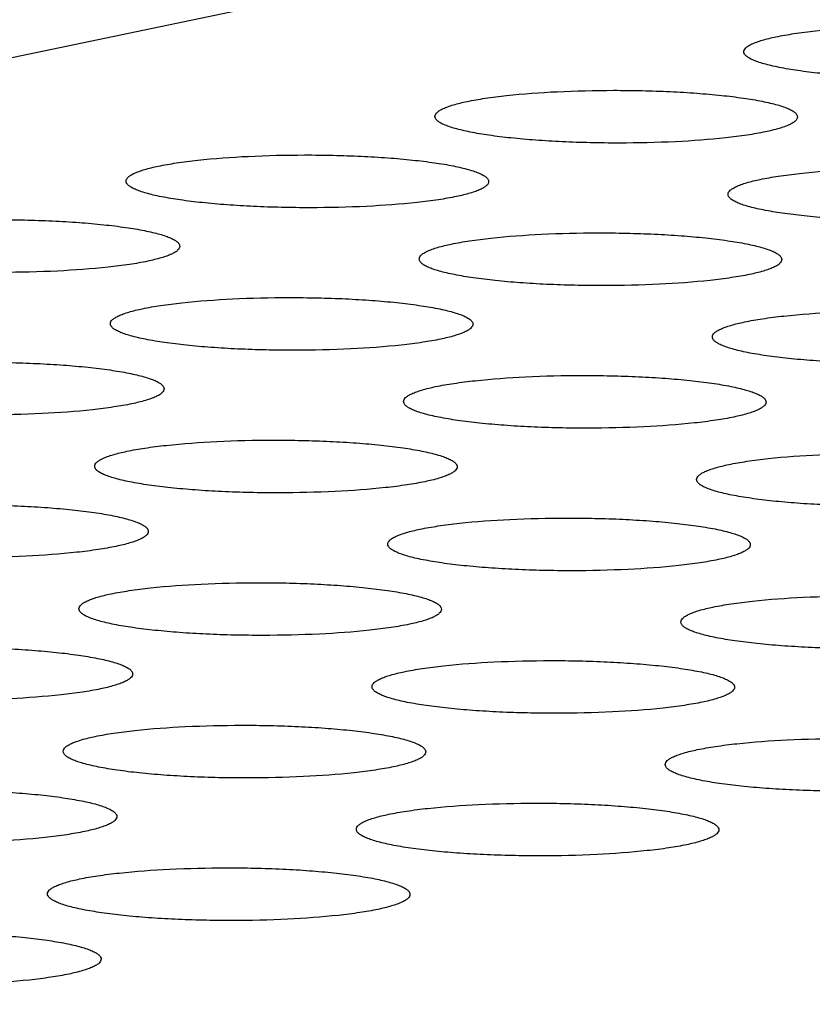
# Model space of a CAD drawing. Units: millimetres. Extents: x 0 to 420, y 0 to 297.
# Drawn here: x 325 to 327, y 97 to 100 of the extents above; entities that cross this region are included whole.
import ezdxf

# ---------------------------------------------------------------- set-up
doc = ezdxf.new("R2010")
doc.units = ezdxf.units.MM
doc.header["$LTSCALE"] = 23.1
doc.layers.add('7_ALL_FEATURES', color=7, linetype='CONTINUOUS')

msp = doc.modelspace()

# ---------------------------------------------------------------- linework, layer by layer
at = {"layer": '7_ALL_FEATURES', "color": 7, "linetype": 'CONTINUOUS'}
msp.add_line((284.3181, 91.4083), (337.2622, 102.4935), dxfattribs=at)
for points, knots in [([(327.218, 100.0063), (327.2346, 100.0098), (327.2708, 100.016), (327.3535, 100.0265), (327.4716, 100.0348), (327.5964, 100.0377), (327.7005, 100.0366), (327.7771, 100.034), (327.8501, 100.0297), (327.9175, 100.0238), (327.9777, 100.0165), (328.0226, 100.0091), (328.0538, 100.0024), (328.0733, 99.9974), (328.0901, 99.9922), (328.1041, 99.9869), (328.1151, 99.9814), (328.1231, 99.9758), (328.1282, 99.97), (328.1295, 99.9655), (328.1295, 99.9635)], [0, 0, 0, 0, 0.05457, 0.118728, 0.269316, 0.436966, 0.522149, 0.605475, 0.684881, 0.758341, 0.824149, 0.88083, 0.905326, 0.927099, 0.946055, 0.962125, 0.975287, 0.985637, 0.993573, 1, 1, 1, 1]), ([(327.1296, 99.9653), (327.1296, 99.9672), (327.1309, 99.9714), (327.1357, 99.9769), (327.1431, 99.9822), (327.1531, 99.9874), (327.1658, 99.9924), (327.1875, 99.9994), (327.2054, 100.0037), (327.218, 100.0063)], [0, 0, 0, 0, 0.056047, 0.12462, 0.212768, 0.323689, 0.458202, 0.61616, 1, 1, 1, 1]), ([(328.0411, 99.9225), (328.0246, 99.9191), (327.9883, 99.9128), (327.9056, 99.9024), (327.7875, 99.894), (327.6627, 99.8911), (327.5587, 99.8922), (327.482, 99.8949), (327.409, 99.8992), (327.3416, 99.9051), (327.2814, 99.9124), (327.2365, 99.9198), (327.2053, 99.9265), (327.1858, 99.9315), (327.169, 99.9367), (327.155, 99.942), (327.144, 99.9474), (327.136, 99.953), (327.1309, 99.9589), (327.1296, 99.9634), (327.1296, 99.9653)], [0, 0, 0, 0, 0.05457, 0.118728, 0.269316, 0.436966, 0.522149, 0.605475, 0.684881, 0.758341, 0.824149, 0.88083, 0.905326, 0.927099, 0.946055, 0.962125, 0.975287, 0.985637, 0.993573, 1, 1, 1, 1]), ([(326.3661, 99.828), (326.3826, 99.8314), (326.4188, 99.8376), (326.5015, 99.8481), (326.6196, 99.8565), (326.7445, 99.8593), (326.8485, 99.8583), (326.9252, 99.8556), (326.9981, 99.8513), (327.0656, 99.8454), (327.1258, 99.8381), (327.1707, 99.8307), (327.2018, 99.824), (327.2214, 99.819), (327.2382, 99.8138), (327.2521, 99.8085), (327.2631, 99.803), (327.2711, 99.7975), (327.2763, 99.7916), (327.2776, 99.7871), (327.2775, 99.7851)], [0, 0, 0, 0, 0.05457, 0.118728, 0.269316, 0.436966, 0.522149, 0.605475, 0.684881, 0.758341, 0.824149, 0.88083, 0.905326, 0.927099, 0.946055, 0.962125, 0.975287, 0.985637, 0.993573, 1, 1, 1, 1]), ([(326.2776, 99.787), (326.2777, 99.7888), (326.279, 99.793), (326.2838, 99.7986), (326.2911, 99.8039), (326.3012, 99.809), (326.3138, 99.8141), (326.3356, 99.8211), (326.3534, 99.8253), (326.3661, 99.828)], [0, 0, 0, 0, 0.056047, 0.12462, 0.212768, 0.323689, 0.458202, 0.61616, 1, 1, 1, 1]), ([(327.1891, 99.7442), (327.1726, 99.7407), (327.1364, 99.7345), (327.0537, 99.724), (326.9356, 99.7157), (326.8107, 99.7128), (326.7067, 99.7139), (326.63, 99.7165), (326.5571, 99.7208), (326.4896, 99.7267), (326.4294, 99.734), (326.3845, 99.7414), (326.3534, 99.7481), (326.3338, 99.7531), (326.317, 99.7583), (326.3031, 99.7636), (326.2921, 99.7691), (326.2841, 99.7747), (326.2789, 99.7805), (326.2776, 99.785), (326.2776, 99.787)], [0, 0, 0, 0, 0.05457, 0.118728, 0.269316, 0.436966, 0.522149, 0.605475, 0.684881, 0.758341, 0.824149, 0.88083, 0.905326, 0.927099, 0.946055, 0.962125, 0.975287, 0.985637, 0.993573, 1, 1, 1, 1]), ([(327.2775, 99.7851), (327.2775, 99.7833), (327.2762, 99.7791), (327.2714, 99.7736), (327.2641, 99.7683), (327.254, 99.7631), (327.2414, 99.758), (327.2196, 99.751), (327.2018, 99.7468), (327.1891, 99.7442)], [0, 0, 0, 0, 0.056047, 0.12462, 0.212768, 0.323689, 0.458202, 0.61616, 1, 1, 1, 1]), ([(325.5141, 99.6496), (325.5306, 99.653), (325.5669, 99.6593), (325.6496, 99.6697), (325.7677, 99.6781), (325.8925, 99.681), (325.9965, 99.6799), (326.0732, 99.6773), (326.1462, 99.673), (326.2136, 99.6671), (326.2738, 99.6597), (326.3187, 99.6523), (326.3498, 99.6456), (326.3694, 99.6406), (326.3862, 99.6354), (326.4002, 99.6301), (326.4112, 99.6247), (326.4192, 99.6191), (326.4243, 99.6132), (326.4256, 99.6088), (326.4256, 99.6068)], [0, 0, 0, 0, 0.05457, 0.118728, 0.269316, 0.436966, 0.522149, 0.605475, 0.684881, 0.758341, 0.824149, 0.88083, 0.905326, 0.927099, 0.946055, 0.962125, 0.975287, 0.985637, 0.993573, 1, 1, 1, 1]), ([(325.4257, 99.6086), (325.4257, 99.6105), (325.427, 99.6147), (325.4318, 99.6202), (325.4392, 99.6255), (325.4492, 99.6306), (325.4619, 99.6357), (325.4836, 99.6427), (325.5014, 99.6469), (325.5141, 99.6496)], [0, 0, 0, 0, 0.056047, 0.12462, 0.212768, 0.323689, 0.458202, 0.61616, 1, 1, 1, 1]), ([(327.1747, 99.6131), (327.1912, 99.6165), (327.2274, 99.6228), (327.3101, 99.6332), (327.4282, 99.6416), (327.5531, 99.6444), (327.6571, 99.6434), (327.7338, 99.6407), (327.8067, 99.6364), (327.8741, 99.6305), (327.9343, 99.6232), (327.9792, 99.6158), (328.0104, 99.6091), (328.03, 99.6041), (328.0468, 99.5989), (328.0607, 99.5936), (328.0717, 99.5882), (328.0797, 99.5826), (328.0849, 99.5767), (328.0862, 99.5722), (328.0861, 99.5703)], [0, 0, 0, 0, 0.05457, 0.118728, 0.269316, 0.436966, 0.522149, 0.605475, 0.684881, 0.758341, 0.824149, 0.88083, 0.905326, 0.927099, 0.946055, 0.962125, 0.975287, 0.985637, 0.993573, 1, 1, 1, 1]), ([(326.3372, 99.5658), (326.3206, 99.5623), (326.2844, 99.5561), (326.2017, 99.5457), (326.0836, 99.5373), (325.9588, 99.5344), (325.8547, 99.5355), (325.7781, 99.5381), (325.7051, 99.5424), (325.6377, 99.5483), (325.5775, 99.5556), (325.5326, 99.563), (325.5014, 99.5697), (325.4819, 99.5747), (325.4651, 99.5799), (325.4511, 99.5852), (325.4401, 99.5907), (325.4321, 99.5963), (325.4269, 99.6021), (325.4256, 99.6066), (325.4257, 99.6086)], [0, 0, 0, 0, 0.05457, 0.118728, 0.269316, 0.436966, 0.522149, 0.605475, 0.684881, 0.758341, 0.824149, 0.88083, 0.905326, 0.927099, 0.946055, 0.962125, 0.975287, 0.985637, 0.993573, 1, 1, 1, 1]), ([(326.4256, 99.6068), (326.4255, 99.6049), (326.4242, 99.6007), (326.4195, 99.5952), (326.4121, 99.5899), (326.4021, 99.5847), (326.3894, 99.5797), (326.3677, 99.5727), (326.3498, 99.5684), (326.3372, 99.5658)], [0, 0, 0, 0, 0.056047, 0.12462, 0.212768, 0.323689, 0.458202, 0.61616, 1, 1, 1, 1]), ([(327.0862, 99.5721), (327.0863, 99.574), (327.0876, 99.5782), (327.0923, 99.5837), (327.0997, 99.589), (327.1098, 99.5941), (327.1224, 99.5992), (327.1442, 99.6062), (327.162, 99.6104), (327.1747, 99.6131)], [0, 0, 0, 0, 0.056047, 0.12462, 0.212768, 0.323689, 0.458202, 0.61616, 1, 1, 1, 1]), ([(327.9977, 99.5293), (327.9812, 99.5258), (327.9449, 99.5196), (327.8622, 99.5091), (327.7441, 99.5008), (327.6193, 99.4979), (327.5153, 99.499), (327.4386, 99.5016), (327.3656, 99.5059), (327.2982, 99.5118), (327.238, 99.5191), (327.1931, 99.5265), (327.162, 99.5332), (327.1424, 99.5382), (327.1256, 99.5434), (327.1117, 99.5487), (327.1007, 99.5542), (327.0926, 99.5598), (327.0875, 99.5656), (327.0862, 99.5701), (327.0862, 99.5721)], [0, 0, 0, 0, 0.05457, 0.118728, 0.269316, 0.436966, 0.522149, 0.605475, 0.684881, 0.758341, 0.824149, 0.88083, 0.905326, 0.927099, 0.946055, 0.962125, 0.975287, 0.985637, 0.993573, 1, 1, 1, 1]), ([(324.6621, 99.4712), (324.6787, 99.4747), (324.7149, 99.4809), (324.7976, 99.4913), (324.9157, 99.4997), (325.0405, 99.5026), (325.1446, 99.5015), (325.2212, 99.4989), (325.2942, 99.4946), (325.3616, 99.4887), (325.4218, 99.4813), (325.4667, 99.4739), (325.4979, 99.4672), (325.5174, 99.4623), (325.5343, 99.4571), (325.5482, 99.4517), (325.5592, 99.4463), (325.5672, 99.4407), (325.5724, 99.4349), (325.5737, 99.4304), (325.5736, 99.4284)], [0, 0, 0, 0, 0.05457, 0.118728, 0.269316, 0.436966, 0.522149, 0.605475, 0.684881, 0.758341, 0.824149, 0.88083, 0.905326, 0.927099, 0.946055, 0.962125, 0.975287, 0.985637, 0.993573, 1, 1, 1, 1]), ([(326.3227, 99.4347), (326.3392, 99.4381), (326.3755, 99.4444), (326.4582, 99.4548), (326.5763, 99.4632), (326.7011, 99.4661), (326.8051, 99.465), (326.8818, 99.4624), (326.9548, 99.4581), (327.0222, 99.4522), (327.0824, 99.4448), (327.1273, 99.4374), (327.1584, 99.4307), (327.178, 99.4257), (327.1948, 99.4206), (327.2087, 99.4152), (327.2197, 99.4098), (327.2278, 99.4042), (327.2329, 99.3984), (327.2342, 99.3939), (327.2342, 99.3919)], [0, 0, 0, 0, 0.05457, 0.118728, 0.269316, 0.436966, 0.522149, 0.605475, 0.684881, 0.758341, 0.824149, 0.88083, 0.905326, 0.927099, 0.946055, 0.962125, 0.975287, 0.985637, 0.993573, 1, 1, 1, 1]), ([(325.4852, 99.3874), (325.4687, 99.3839), (325.4324, 99.3777), (325.3497, 99.3673), (325.2316, 99.3589), (325.1068, 99.356), (325.0028, 99.3571), (324.9261, 99.3597), (324.8531, 99.364), (324.7857, 99.3699), (324.7255, 99.3772), (324.6806, 99.3846), (324.6495, 99.3913), (324.6299, 99.3963), (324.6131, 99.4015), (324.5992, 99.4068), (324.5881, 99.4123), (324.5801, 99.4179), (324.575, 99.4237), (324.5737, 99.4282), (324.5737, 99.4302)], [0, 0, 0, 0, 0.05457, 0.118728, 0.269316, 0.436966, 0.522149, 0.605475, 0.684881, 0.758341, 0.824149, 0.88083, 0.905326, 0.927099, 0.946055, 0.962125, 0.975287, 0.985637, 0.993573, 1, 1, 1, 1]), ([(325.5736, 99.4284), (325.5736, 99.4265), (325.5723, 99.4223), (325.5675, 99.4168), (325.5601, 99.4115), (325.5501, 99.4063), (325.5374, 99.4013), (325.5157, 99.3943), (325.4979, 99.39), (325.4852, 99.3874)], [0, 0, 0, 0, 0.056047, 0.12462, 0.212768, 0.323689, 0.458202, 0.61616, 1, 1, 1, 1]), ([(326.2343, 99.3937), (326.2343, 99.3956), (326.2356, 99.3998), (326.2404, 99.4053), (326.2478, 99.4106), (326.2578, 99.4157), (326.2705, 99.4208), (326.2922, 99.4278), (326.31, 99.432), (326.3227, 99.4347)], [0, 0, 0, 0, 0.056047, 0.12462, 0.212768, 0.323689, 0.458202, 0.61616, 1, 1, 1, 1]), ([(327.1457, 99.3509), (327.1292, 99.3474), (327.093, 99.3412), (327.0103, 99.3308), (326.8922, 99.3224), (326.7673, 99.3195), (326.6633, 99.3206), (326.5866, 99.3232), (326.5137, 99.3275), (326.4463, 99.3334), (326.3861, 99.3407), (326.3412, 99.3481), (326.31, 99.3548), (326.2904, 99.3598), (326.2736, 99.365), (326.2597, 99.3703), (326.2487, 99.3758), (326.2407, 99.3814), (326.2355, 99.3872), (326.2342, 99.3917), (326.2343, 99.3937)], [0, 0, 0, 0, 0.05457, 0.118728, 0.269316, 0.436966, 0.522149, 0.605475, 0.684881, 0.758341, 0.824149, 0.88083, 0.905326, 0.927099, 0.946055, 0.962125, 0.975287, 0.985637, 0.993573, 1, 1, 1, 1]), ([(327.2342, 99.3919), (327.2341, 99.39), (327.2328, 99.3858), (327.2281, 99.3803), (327.2207, 99.375), (327.2106, 99.3698), (327.198, 99.3648), (327.1762, 99.3578), (327.1584, 99.3535), (327.1457, 99.3509)], [0, 0, 0, 0, 0.056047, 0.12462, 0.212768, 0.323689, 0.458202, 0.61616, 1, 1, 1, 1]), ([(325.4707, 99.2563), (325.4873, 99.2598), (325.5235, 99.266), (325.6062, 99.2764), (325.7243, 99.2848), (325.8491, 99.2877), (325.9532, 99.2866), (326.0298, 99.284), (326.1028, 99.2797), (326.1702, 99.2738), (326.2304, 99.2664), (326.2753, 99.259), (326.3065, 99.2524), (326.326, 99.2474), (326.3428, 99.2422), (326.3568, 99.2368), (326.3678, 99.2314), (326.3758, 99.2258), (326.3809, 99.22), (326.3822, 99.2155), (326.3822, 99.2135)], [0, 0, 0, 0, 0.05457, 0.118728, 0.269316, 0.436966, 0.522149, 0.605475, 0.684881, 0.758341, 0.824149, 0.88083, 0.905326, 0.927099, 0.946055, 0.962125, 0.975287, 0.985637, 0.993573, 1, 1, 1, 1]), ([(325.3823, 99.2153), (325.3823, 99.2172), (325.3836, 99.2214), (325.3884, 99.2269), (325.3958, 99.2322), (325.4058, 99.2374), (325.4185, 99.2424), (325.4402, 99.2494), (325.4581, 99.2536), (325.4707, 99.2563)], [0, 0, 0, 0, 0.056047, 0.12462, 0.212768, 0.323689, 0.458202, 0.61616, 1, 1, 1, 1]), ([(327.1313, 99.2198), (327.1478, 99.2232), (327.184, 99.2295), (327.2667, 99.2399), (327.3848, 99.2483), (327.5097, 99.2512), (327.6137, 99.2501), (327.6904, 99.2475), (327.7633, 99.2432), (327.8308, 99.2373), (327.891, 99.2299), (327.9359, 99.2225), (327.967, 99.2158), (327.9866, 99.2108), (328.0034, 99.2057), (328.0173, 99.2003), (328.0283, 99.1949), (328.0363, 99.1893), (328.0415, 99.1835), (328.0428, 99.179), (328.0428, 99.177)], [0, 0, 0, 0, 0.05457, 0.118728, 0.269316, 0.436966, 0.522149, 0.605475, 0.684881, 0.758341, 0.824149, 0.88083, 0.905326, 0.927099, 0.946055, 0.962125, 0.975287, 0.985637, 0.993573, 1, 1, 1, 1]), ([(327.0429, 99.1788), (327.0429, 99.1807), (327.0442, 99.1849), (327.049, 99.1904), (327.0563, 99.1957), (327.0664, 99.2008), (327.079, 99.2059), (327.1008, 99.2129), (327.1186, 99.2171), (327.1313, 99.2198)], [0, 0, 0, 0, 0.056047, 0.12462, 0.212768, 0.323689, 0.458202, 0.61616, 1, 1, 1, 1]), ([(326.2938, 99.1725), (326.2772, 99.169), (326.241, 99.1628), (326.1583, 99.1524), (326.0402, 99.144), (325.9154, 99.1411), (325.8114, 99.1422), (325.7347, 99.1448), (325.6617, 99.1491), (325.5943, 99.155), (325.5341, 99.1623), (325.4892, 99.1698), (325.458, 99.1764), (325.4385, 99.1814), (325.4217, 99.1866), (325.4077, 99.192), (325.3967, 99.1974), (325.3887, 99.203), (325.3836, 99.2088), (325.3823, 99.2133), (325.3823, 99.2153)], [0, 0, 0, 0, 0.05457, 0.118728, 0.269316, 0.436966, 0.522149, 0.605475, 0.684881, 0.758341, 0.824149, 0.88083, 0.905326, 0.927099, 0.946055, 0.962125, 0.975287, 0.985637, 0.993573, 1, 1, 1, 1]), ([(326.3822, 99.2135), (326.3822, 99.2116), (326.3809, 99.2074), (326.3761, 99.2019), (326.3687, 99.1966), (326.3587, 99.1914), (326.346, 99.1864), (326.3243, 99.1794), (326.3065, 99.1752), (326.2938, 99.1725)], [0, 0, 0, 0, 0.056047, 0.12462, 0.212768, 0.323689, 0.458202, 0.61616, 1, 1, 1, 1]), ([(327.9543, 99.136), (327.9378, 99.1325), (327.9016, 99.1263), (327.8189, 99.1159), (327.7008, 99.1075), (327.5759, 99.1046), (327.4719, 99.1057), (327.3952, 99.1083), (327.3223, 99.1126), (327.2548, 99.1185), (327.1946, 99.1258), (327.1497, 99.1332), (327.1186, 99.1399), (327.099, 99.1449), (327.0822, 99.1501), (327.0683, 99.1554), (327.0573, 99.1609), (327.0493, 99.1665), (327.0441, 99.1723), (327.0428, 99.1768), (327.0429, 99.1788)], [0, 0, 0, 0, 0.05457, 0.118728, 0.269316, 0.436966, 0.522149, 0.605475, 0.684881, 0.758341, 0.824149, 0.88083, 0.905326, 0.927099, 0.946055, 0.962125, 0.975287, 0.985637, 0.993573, 1, 1, 1, 1]), ([(324.6188, 99.0779), (324.6353, 99.0814), (324.6715, 99.0876), (324.7542, 99.098), (324.8723, 99.1064), (324.9972, 99.1093), (325.1012, 99.1082), (325.1779, 99.1056), (325.2508, 99.1013), (325.3183, 99.0954), (325.3785, 99.0881), (325.4234, 99.0807), (325.4545, 99.074), (325.4741, 99.069), (325.4909, 99.0638), (325.5048, 99.0585), (325.5158, 99.053), (325.5238, 99.0474), (325.529, 99.0416), (325.5303, 99.0371), (325.5302, 99.0351)], [0, 0, 0, 0, 0.05457, 0.118728, 0.269316, 0.436966, 0.522149, 0.605475, 0.684881, 0.758341, 0.824149, 0.88083, 0.905326, 0.927099, 0.946055, 0.962125, 0.975287, 0.985637, 0.993573, 1, 1, 1, 1]), ([(326.2793, 99.0414), (326.2958, 99.0449), (326.3321, 99.0511), (326.4148, 99.0615), (326.5329, 99.0699), (326.6577, 99.0728), (326.7617, 99.0717), (326.8384, 99.0691), (326.9114, 99.0648), (326.9788, 99.0589), (327.039, 99.0516), (327.0839, 99.0442), (327.1151, 99.0375), (327.1346, 99.0325), (327.1514, 99.0273), (327.1654, 99.0219), (327.1764, 99.0165), (327.1844, 99.0109), (327.1895, 99.0051), (327.1908, 99.0006), (327.1908, 98.9986)], [0, 0, 0, 0, 0.05457, 0.118728, 0.269316, 0.436966, 0.522149, 0.605475, 0.684881, 0.758341, 0.824149, 0.88083, 0.905326, 0.927099, 0.946055, 0.962125, 0.975287, 0.985637, 0.993573, 1, 1, 1, 1]), ([(325.4418, 98.9941), (325.4253, 98.9907), (325.3891, 98.9844), (325.3064, 98.974), (325.1882, 98.9656), (325.0634, 98.9627), (324.9594, 98.9638), (324.8827, 98.9664), (324.8097, 98.9707), (324.7423, 98.9766), (324.6821, 98.984), (324.6372, 98.9914), (324.6061, 98.9981), (324.5865, 99.0031), (324.5697, 99.0082), (324.5558, 99.0136), (324.5448, 99.019), (324.5368, 99.0246), (324.5316, 99.0304), (324.5303, 99.0349), (324.5303, 99.0369)], [0, 0, 0, 0, 0.05457, 0.118728, 0.269316, 0.436966, 0.522149, 0.605475, 0.684881, 0.758341, 0.824149, 0.88083, 0.905326, 0.927099, 0.946055, 0.962125, 0.975287, 0.985637, 0.993573, 1, 1, 1, 1]), ([(325.5302, 99.0351), (325.5302, 99.0332), (325.5289, 99.029), (325.5241, 99.0235), (325.5168, 99.0182), (325.5067, 99.0131), (325.4941, 99.008), (325.4723, 99.001), (325.4545, 98.9968), (325.4418, 98.9941)], [0, 0, 0, 0, 0.056047, 0.12462, 0.212768, 0.323689, 0.458202, 0.61616, 1, 1, 1, 1]), ([(326.1909, 99.0004), (326.1909, 99.0023), (326.1922, 99.0065), (326.197, 99.012), (326.2044, 99.0173), (326.2144, 99.0225), (326.2271, 99.0275), (326.2488, 99.0345), (326.2666, 99.0388), (326.2793, 99.0414)], [0, 0, 0, 0, 0.056047, 0.12462, 0.212768, 0.323689, 0.458202, 0.61616, 1, 1, 1, 1]), ([(327.1024, 98.9576), (327.0858, 98.9541), (327.0496, 98.9479), (326.9669, 98.9375), (326.8488, 98.9291), (326.724, 98.9262), (326.6199, 98.9273), (326.5433, 98.9299), (326.4703, 98.9342), (326.4029, 98.9401), (326.3427, 98.9475), (326.2978, 98.9549), (326.2666, 98.9616), (326.2471, 98.9665), (326.2303, 98.9717), (326.2163, 98.9771), (326.2053, 98.9825), (326.1973, 98.9881), (326.1921, 98.9939), (326.1909, 98.9984), (326.1909, 99.0004)], [0, 0, 0, 0, 0.05457, 0.118728, 0.269316, 0.436966, 0.522149, 0.605475, 0.684881, 0.758341, 0.824149, 0.88083, 0.905326, 0.927099, 0.946055, 0.962125, 0.975287, 0.985637, 0.993573, 1, 1, 1, 1]), ([(327.1908, 98.9986), (327.1908, 98.9967), (327.1895, 98.9925), (327.1847, 98.987), (327.1773, 98.9817), (327.1673, 98.9765), (327.1546, 98.9715), (327.1329, 98.9645), (327.115, 98.9603), (327.1024, 98.9576)], [0, 0, 0, 0, 0.056047, 0.12462, 0.212768, 0.323689, 0.458202, 0.61616, 1, 1, 1, 1]), ([(325.4274, 98.863), (325.4439, 98.8665), (325.4801, 98.8727), (325.5628, 98.8831), (325.6809, 98.8915), (325.8058, 98.8944), (325.9098, 98.8933), (325.9865, 98.8907), (326.0594, 98.8864), (326.1268, 98.8805), (326.187, 98.8732), (326.2319, 98.8658), (326.2631, 98.8591), (326.2827, 98.8541), (326.2995, 98.8489), (326.3134, 98.8436), (326.3244, 98.8381), (326.3324, 98.8325), (326.3376, 98.8267), (326.3389, 98.8222), (326.3388, 98.8202)], [0, 0, 0, 0, 0.05457, 0.118728, 0.269316, 0.436966, 0.522149, 0.605475, 0.684881, 0.758341, 0.824149, 0.88083, 0.905326, 0.927099, 0.946055, 0.962125, 0.975287, 0.985637, 0.993573, 1, 1, 1, 1]), ([(325.3389, 98.822), (325.339, 98.8239), (325.3403, 98.8281), (325.345, 98.8336), (325.3524, 98.8389), (325.3625, 98.8441), (325.3751, 98.8491), (325.3969, 98.8561), (325.4147, 98.8604), (325.4274, 98.863)], [0, 0, 0, 0, 0.056047, 0.12462, 0.212768, 0.323689, 0.458202, 0.61616, 1, 1, 1, 1]), ([(327.0879, 98.8265), (327.1044, 98.83), (327.1407, 98.8362), (327.2234, 98.8466), (327.3415, 98.855), (327.4663, 98.8579), (327.5703, 98.8568), (327.647, 98.8542), (327.72, 98.8499), (327.7874, 98.844), (327.8476, 98.8367), (327.8925, 98.8293), (327.9236, 98.8226), (327.9432, 98.8176), (327.96, 98.8124), (327.9739, 98.8071), (327.9849, 98.8016), (327.993, 98.796), (327.9981, 98.7902), (327.9994, 98.7857), (327.9994, 98.7837)], [0, 0, 0, 0, 0.05457, 0.118728, 0.269316, 0.436966, 0.522149, 0.605475, 0.684881, 0.758341, 0.824149, 0.88083, 0.905326, 0.927099, 0.946055, 0.962125, 0.975287, 0.985637, 0.993573, 1, 1, 1, 1]), ([(326.2504, 98.7792), (326.2339, 98.7758), (326.1976, 98.7695), (326.1149, 98.7591), (325.9968, 98.7507), (325.872, 98.7478), (325.768, 98.7489), (325.6913, 98.7515), (325.6183, 98.7558), (325.5509, 98.7617), (325.4907, 98.7691), (325.4458, 98.7765), (325.4147, 98.7832), (325.3951, 98.7882), (325.3783, 98.7933), (325.3644, 98.7987), (325.3534, 98.8041), (325.3453, 98.8097), (325.3402, 98.8156), (325.3389, 98.82), (325.3389, 98.822)], [0, 0, 0, 0, 0.05457, 0.118728, 0.269316, 0.436966, 0.522149, 0.605475, 0.684881, 0.758341, 0.824149, 0.88083, 0.905326, 0.927099, 0.946055, 0.962125, 0.975287, 0.985637, 0.993573, 1, 1, 1, 1]), ([(326.3388, 98.8202), (326.3388, 98.8183), (326.3375, 98.8141), (326.3327, 98.8086), (326.3253, 98.8033), (326.3153, 98.7982), (326.3026, 98.7931), (326.2809, 98.7861), (326.2631, 98.7819), (326.2504, 98.7792)], [0, 0, 0, 0, 0.056047, 0.12462, 0.212768, 0.323689, 0.458202, 0.61616, 1, 1, 1, 1]), ([(326.9995, 98.7855), (326.9995, 98.7874), (327.0008, 98.7916), (327.0056, 98.7971), (327.013, 98.8024), (327.023, 98.8076), (327.0357, 98.8126), (327.0574, 98.8196), (327.0752, 98.8239), (327.0879, 98.8265)], [0, 0, 0, 0, 0.056047, 0.12462, 0.212768, 0.323689, 0.458202, 0.61616, 1, 1, 1, 1]), ([(327.9109, 98.7427), (327.8944, 98.7393), (327.8582, 98.733), (327.7755, 98.7226), (327.6574, 98.7142), (327.5325, 98.7113), (327.4285, 98.7124), (327.3518, 98.715), (327.2789, 98.7193), (327.2115, 98.7252), (327.1513, 98.7326), (327.1064, 98.74), (327.0752, 98.7467), (327.0556, 98.7517), (327.0388, 98.7568), (327.0249, 98.7622), (327.0139, 98.7676), (327.0059, 98.7732), (327.0007, 98.779), (326.9994, 98.7835), (326.9995, 98.7855)], [0, 0, 0, 0, 0.05457, 0.118728, 0.269316, 0.436966, 0.522149, 0.605475, 0.684881, 0.758341, 0.824149, 0.88083, 0.905326, 0.927099, 0.946055, 0.962125, 0.975287, 0.985637, 0.993573, 1, 1, 1, 1]), ([(324.5754, 98.6846), (324.5919, 98.6881), (324.6281, 98.6943), (324.7108, 98.7048), (324.829, 98.7131), (324.9538, 98.716), (325.0578, 98.7149), (325.1345, 98.7123), (325.2075, 98.708), (325.2749, 98.7021), (325.3351, 98.6948), (325.38, 98.6874), (325.4111, 98.6807), (325.4307, 98.6757), (325.4475, 98.6705), (325.4614, 98.6652), (325.4724, 98.6597), (325.4805, 98.6541), (325.4856, 98.6483), (325.4869, 98.6438), (325.4869, 98.6418)], [0, 0, 0, 0, 0.05457, 0.118728, 0.269316, 0.436966, 0.522149, 0.605475, 0.684881, 0.758341, 0.824149, 0.88083, 0.905326, 0.927099, 0.946055, 0.962125, 0.975287, 0.985637, 0.993573, 1, 1, 1, 1]), ([(326.2359, 98.6481), (326.2525, 98.6516), (326.2887, 98.6578), (326.3714, 98.6683), (326.4895, 98.6766), (326.6143, 98.6795), (326.7184, 98.6784), (326.795, 98.6758), (326.868, 98.6715), (326.9354, 98.6656), (326.9956, 98.6583), (327.0405, 98.6509), (327.0717, 98.6442), (327.0912, 98.6392), (327.108, 98.634), (327.122, 98.6287), (327.133, 98.6232), (327.141, 98.6176), (327.1462, 98.6118), (327.1475, 98.6073), (327.1474, 98.6053)], [0, 0, 0, 0, 0.05457, 0.118728, 0.269316, 0.436966, 0.522149, 0.605475, 0.684881, 0.758341, 0.824149, 0.88083, 0.905326, 0.927099, 0.946055, 0.962125, 0.975287, 0.985637, 0.993573, 1, 1, 1, 1]), ([(325.3984, 98.6008), (325.3819, 98.5974), (325.3457, 98.5912), (325.263, 98.5807), (325.1449, 98.5723), (325.02, 98.5695), (324.916, 98.5705), (324.8393, 98.5732), (324.7664, 98.5775), (324.699, 98.5834), (324.6388, 98.5907), (324.5939, 98.5981), (324.5627, 98.6048), (324.5431, 98.6098), (324.5263, 98.615), (324.5124, 98.6203), (324.5014, 98.6258), (324.4934, 98.6313), (324.4882, 98.6372), (324.4869, 98.6417), (324.487, 98.6436)], [0, 0, 0, 0, 0.05457, 0.118728, 0.269316, 0.436966, 0.522149, 0.605475, 0.684881, 0.758341, 0.824149, 0.88083, 0.905326, 0.927099, 0.946055, 0.962125, 0.975287, 0.985637, 0.993573, 1, 1, 1, 1]), ([(325.4869, 98.6418), (325.4868, 98.6399), (325.4855, 98.6358), (325.4807, 98.6302), (325.4734, 98.6249), (325.4633, 98.6198), (325.4507, 98.6147), (325.4289, 98.6077), (325.4111, 98.6035), (325.3984, 98.6008)], [0, 0, 0, 0, 0.056047, 0.12462, 0.212768, 0.323689, 0.458202, 0.61616, 1, 1, 1, 1]), ([(326.1475, 98.6071), (326.1475, 98.609), (326.1488, 98.6132), (326.1536, 98.6187), (326.161, 98.624), (326.171, 98.6292), (326.1837, 98.6342), (326.2054, 98.6412), (326.2233, 98.6455), (326.2359, 98.6481)], [0, 0, 0, 0, 0.056047, 0.12462, 0.212768, 0.323689, 0.458202, 0.61616, 1, 1, 1, 1]), ([(327.059, 98.5643), (327.0425, 98.5609), (327.0062, 98.5546), (326.9235, 98.5442), (326.8054, 98.5358), (326.6806, 98.5329), (326.5766, 98.534), (326.4999, 98.5367), (326.4269, 98.541), (326.3595, 98.5469), (326.2993, 98.5542), (326.2544, 98.5616), (326.2232, 98.5683), (326.2037, 98.5733), (326.1869, 98.5785), (326.1729, 98.5838), (326.1619, 98.5892), (326.1539, 98.5948), (326.1488, 98.6007), (326.1475, 98.6051), (326.1475, 98.6071)], [0, 0, 0, 0, 0.05457, 0.118728, 0.269316, 0.436966, 0.522149, 0.605475, 0.684881, 0.758341, 0.824149, 0.88083, 0.905326, 0.927099, 0.946055, 0.962125, 0.975287, 0.985637, 0.993573, 1, 1, 1, 1]), ([(327.1474, 98.6053), (327.1474, 98.6034), (327.1461, 98.5992), (327.1413, 98.5937), (327.1339, 98.5884), (327.1239, 98.5833), (327.1112, 98.5782), (327.0895, 98.5712), (327.0717, 98.567), (327.059, 98.5643)], [0, 0, 0, 0, 0.056047, 0.12462, 0.212768, 0.323689, 0.458202, 0.61616, 1, 1, 1, 1]), ([(325.384, 98.4698), (325.4005, 98.4732), (325.4367, 98.4794), (325.5194, 98.4899), (325.6375, 98.4983), (325.7624, 98.5011), (325.8664, 98.5001), (325.9431, 98.4974), (326.016, 98.4931), (326.0835, 98.4872), (326.1437, 98.4799), (326.1886, 98.4725), (326.2197, 98.4658), (326.2393, 98.4608), (326.2561, 98.4556), (326.27, 98.4503), (326.281, 98.4448), (326.289, 98.4393), (326.2942, 98.4334), (326.2955, 98.4289), (326.2955, 98.4269)], [0, 0, 0, 0, 0.05457, 0.118728, 0.269316, 0.436966, 0.522149, 0.605475, 0.684881, 0.758341, 0.824149, 0.88083, 0.905326, 0.927099, 0.946055, 0.962125, 0.975287, 0.985637, 0.993573, 1, 1, 1, 1]), ([(325.2955, 98.4288), (325.2956, 98.4306), (325.2969, 98.4348), (325.3017, 98.4404), (325.309, 98.4457), (325.3191, 98.4508), (325.3317, 98.4559), (325.3535, 98.4629), (325.3713, 98.4671), (325.384, 98.4698)], [0, 0, 0, 0, 0.056047, 0.12462, 0.212768, 0.323689, 0.458202, 0.61616, 1, 1, 1, 1]), ([(327.0445, 98.4332), (327.0611, 98.4367), (327.0973, 98.4429), (327.18, 98.4534), (327.2981, 98.4617), (327.4229, 98.4646), (327.5269, 98.4635), (327.6036, 98.4609), (327.6766, 98.4566), (327.744, 98.4507), (327.8042, 98.4434), (327.8491, 98.436), (327.8803, 98.4293), (327.8998, 98.4243), (327.9166, 98.4191), (327.9306, 98.4138), (327.9416, 98.4083), (327.9496, 98.4027), (327.9547, 98.3969), (327.956, 98.3924), (327.956, 98.3904)], [0, 0, 0, 0, 0.05457, 0.118728, 0.269316, 0.436966, 0.522149, 0.605475, 0.684881, 0.758341, 0.824149, 0.88083, 0.905326, 0.927099, 0.946055, 0.962125, 0.975287, 0.985637, 0.993573, 1, 1, 1, 1]), ([(326.9561, 98.3922), (326.9561, 98.3941), (326.9574, 98.3983), (326.9622, 98.4038), (326.9696, 98.4091), (326.9796, 98.4143), (326.9923, 98.4194), (327.014, 98.4264), (327.0318, 98.4306), (327.0445, 98.4332)], [0, 0, 0, 0, 0.056047, 0.12462, 0.212768, 0.323689, 0.458202, 0.61616, 1, 1, 1, 1]), ([(326.207, 98.386), (326.1905, 98.3825), (326.1543, 98.3763), (326.0716, 98.3658), (325.9535, 98.3575), (325.8286, 98.3546), (325.7246, 98.3557), (325.6479, 98.3583), (325.575, 98.3626), (325.5075, 98.3685), (325.4473, 98.3758), (325.4024, 98.3832), (325.3713, 98.3899), (325.3517, 98.3949), (325.3349, 98.4001), (325.321, 98.4054), (325.31, 98.4109), (325.302, 98.4165), (325.2968, 98.4223), (325.2955, 98.4268), (325.2955, 98.4288)], [0, 0, 0, 0, 0.05457, 0.118728, 0.269316, 0.436966, 0.522149, 0.605475, 0.684881, 0.758341, 0.824149, 0.88083, 0.905326, 0.927099, 0.946055, 0.962125, 0.975287, 0.985637, 0.993573, 1, 1, 1, 1]), ([(326.2955, 98.4269), (326.2954, 98.4251), (326.2941, 98.4209), (326.2893, 98.4154), (326.282, 98.4101), (326.2719, 98.4049), (326.2593, 98.3998), (326.2375, 98.3928), (326.2197, 98.3886), (326.207, 98.386)], [0, 0, 0, 0, 0.056047, 0.12462, 0.212768, 0.323689, 0.458202, 0.61616, 1, 1, 1, 1]), ([(327.8676, 98.3494), (327.851, 98.346), (327.8148, 98.3397), (327.7321, 98.3293), (327.614, 98.3209), (327.4892, 98.3181), (327.3851, 98.3191), (327.3085, 98.3218), (327.2355, 98.3261), (327.1681, 98.332), (327.1079, 98.3393), (327.063, 98.3467), (327.0318, 98.3534), (327.0123, 98.3584), (326.9955, 98.3636), (326.9815, 98.3689), (326.9705, 98.3743), (326.9625, 98.3799), (326.9574, 98.3858), (326.9561, 98.3903), (326.9561, 98.3922)], [0, 0, 0, 0, 0.05457, 0.118728, 0.269316, 0.436966, 0.522149, 0.605475, 0.684881, 0.758341, 0.824149, 0.88083, 0.905326, 0.927099, 0.946055, 0.962125, 0.975287, 0.985637, 0.993573, 1, 1, 1, 1]), ([(324.532, 98.2914), (324.5485, 98.2948), (324.5848, 98.3011), (324.6675, 98.3115), (324.7856, 98.3199), (324.9104, 98.3228), (325.0144, 98.3217), (325.0911, 98.3191), (325.1641, 98.3148), (325.2315, 98.3089), (325.2917, 98.3015), (325.3366, 98.2941), (325.3678, 98.2874), (325.3873, 98.2824), (325.4041, 98.2772), (325.4181, 98.2719), (325.4291, 98.2665), (325.4371, 98.2609), (325.4422, 98.255), (325.4435, 98.2506), (325.4435, 98.2486)], [0, 0, 0, 0, 0.05457, 0.118728, 0.269316, 0.436966, 0.522149, 0.605475, 0.684881, 0.758341, 0.824149, 0.88083, 0.905326, 0.927099, 0.946055, 0.962125, 0.975287, 0.985637, 0.993573, 1, 1, 1, 1]), ([(326.1926, 98.2549), (326.2091, 98.2583), (326.2453, 98.2646), (326.328, 98.275), (326.4461, 98.2834), (326.571, 98.2862), (326.675, 98.2852), (326.7517, 98.2825), (326.8246, 98.2782), (326.892, 98.2723), (326.9522, 98.265), (326.9971, 98.2576), (327.0283, 98.2509), (327.0479, 98.2459), (327.0647, 98.2407), (327.0786, 98.2354), (327.0896, 98.23), (327.0976, 98.2244), (327.1028, 98.2185), (327.1041, 98.214), (327.104, 98.2121)], [0, 0, 0, 0, 0.05457, 0.118728, 0.269316, 0.436966, 0.522149, 0.605475, 0.684881, 0.758341, 0.824149, 0.88083, 0.905326, 0.927099, 0.946055, 0.962125, 0.975287, 0.985637, 0.993573, 1, 1, 1, 1]), ([(325.3551, 98.2076), (325.3385, 98.2041), (325.3023, 98.1979), (325.2196, 98.1875), (325.1015, 98.1791), (324.9767, 98.1762), (324.8726, 98.1773), (324.796, 98.1799), (324.723, 98.1842), (324.6556, 98.1901), (324.5954, 98.1974), (324.5505, 98.2048), (324.5193, 98.2115), (324.4998, 98.2165), (324.483, 98.2217), (324.469, 98.227), (324.458, 98.2325), (324.45, 98.2381), (324.4448, 98.2439), (324.4435, 98.2484), (324.4436, 98.2504)], [0, 0, 0, 0, 0.05457, 0.118728, 0.269316, 0.436966, 0.522149, 0.605475, 0.684881, 0.758341, 0.824149, 0.88083, 0.905326, 0.927099, 0.946055, 0.962125, 0.975287, 0.985637, 0.993573, 1, 1, 1, 1]), ([(325.4435, 98.2486), (325.4435, 98.2467), (325.4422, 98.2425), (325.4374, 98.237), (325.43, 98.2317), (325.42, 98.2265), (325.4073, 98.2215), (325.3856, 98.2145), (325.3677, 98.2102), (325.3551, 98.2076)], [0, 0, 0, 0, 0.056047, 0.12462, 0.212768, 0.323689, 0.458202, 0.61616, 1, 1, 1, 1]), ([(326.1041, 98.2139), (326.1042, 98.2158), (326.1055, 98.22), (326.1103, 98.2255), (326.1176, 98.2308), (326.1277, 98.2359), (326.1403, 98.241), (326.1621, 98.248), (326.1799, 98.2522), (326.1926, 98.2549)], [0, 0, 0, 0, 0.056047, 0.12462, 0.212768, 0.323689, 0.458202, 0.61616, 1, 1, 1, 1]), ([(327.0156, 98.1711), (326.9991, 98.1676), (326.9629, 98.1614), (326.8802, 98.1509), (326.762, 98.1426), (326.6372, 98.1397), (326.5332, 98.1408), (326.4565, 98.1434), (326.3835, 98.1477), (326.3161, 98.1536), (326.2559, 98.1609), (326.211, 98.1683), (326.1799, 98.175), (326.1603, 98.18), (326.1435, 98.1852), (326.1296, 98.1905), (326.1186, 98.196), (326.1105, 98.2016), (326.1054, 98.2074), (326.1041, 98.2119), (326.1041, 98.2139)], [0, 0, 0, 0, 0.05457, 0.118728, 0.269316, 0.436966, 0.522149, 0.605475, 0.684881, 0.758341, 0.824149, 0.88083, 0.905326, 0.927099, 0.946055, 0.962125, 0.975287, 0.985637, 0.993573, 1, 1, 1, 1]), ([(327.104, 98.2121), (327.104, 98.2102), (327.1027, 98.206), (327.0979, 98.2005), (327.0905, 98.1952), (327.0805, 98.19), (327.0678, 98.185), (327.0461, 98.1779), (327.0283, 98.1737), (327.0156, 98.1711)], [0, 0, 0, 0, 0.056047, 0.12462, 0.212768, 0.323689, 0.458202, 0.61616, 1, 1, 1, 1]), ([(325.3406, 98.0765), (325.3571, 98.0799), (325.3934, 98.0862), (325.4761, 98.0966), (325.5942, 98.105), (325.719, 98.1079), (325.823, 98.1068), (325.8997, 98.1042), (325.9727, 98.0999), (326.0401, 98.094), (326.1003, 98.0866), (326.1452, 98.0792), (326.1763, 98.0725), (326.1959, 98.0675), (326.2127, 98.0624), (326.2266, 98.057), (326.2376, 98.0516), (326.2457, 98.046), (326.2508, 98.0402), (326.2521, 98.0357), (326.2521, 98.0337)], [0, 0, 0, 0, 0.05457, 0.118728, 0.269316, 0.436966, 0.522149, 0.605475, 0.684881, 0.758341, 0.824149, 0.88083, 0.905326, 0.927099, 0.946055, 0.962125, 0.975287, 0.985637, 0.993573, 1, 1, 1, 1]), ([(325.2522, 98.0355), (325.2522, 98.0374), (325.2535, 98.0416), (325.2583, 98.0471), (325.2657, 98.0524), (325.2757, 98.0575), (325.2884, 98.0626), (325.3101, 98.0696), (325.3279, 98.0738), (325.3406, 98.0765)], [0, 0, 0, 0, 0.056047, 0.12462, 0.212768, 0.323689, 0.458202, 0.61616, 1, 1, 1, 1]), ([(327.0011, 98.04), (327.0177, 98.0434), (327.0539, 98.0497), (327.1366, 98.0601), (327.2547, 98.0685), (327.3796, 98.0714), (327.4836, 98.0703), (327.5602, 98.0676), (327.6332, 98.0634), (327.7006, 98.0575), (327.7608, 98.0501), (327.8057, 98.0427), (327.8369, 98.036), (327.8564, 98.031), (327.8733, 98.0258), (327.8872, 98.0205), (327.8982, 98.0151), (327.9062, 98.0095), (327.9114, 98.0036), (327.9127, 97.9992), (327.9126, 97.9972)], [0, 0, 0, 0, 0.05457, 0.118728, 0.269316, 0.436966, 0.522149, 0.605475, 0.684881, 0.758341, 0.824149, 0.88083, 0.905326, 0.927099, 0.946055, 0.962125, 0.975287, 0.985637, 0.993573, 1, 1, 1, 1]), ([(326.1636, 97.9927), (326.1471, 97.9892), (326.1109, 97.983), (326.0282, 97.9726), (325.9101, 97.9642), (325.7852, 97.9613), (325.6812, 97.9624), (325.6045, 97.965), (325.5316, 97.9693), (325.4642, 97.9752), (325.404, 97.9825), (325.3591, 97.9899), (325.3279, 97.9966), (325.3083, 98.0016), (325.2915, 98.0068), (325.2776, 98.0121), (325.2666, 98.0176), (325.2586, 98.0232), (325.2534, 98.029), (325.2521, 98.0335), (325.2522, 98.0355)], [0, 0, 0, 0, 0.05457, 0.118728, 0.269316, 0.436966, 0.522149, 0.605475, 0.684881, 0.758341, 0.824149, 0.88083, 0.905326, 0.927099, 0.946055, 0.962125, 0.975287, 0.985637, 0.993573, 1, 1, 1, 1]), ([(326.2521, 98.0337), (326.252, 98.0318), (326.2507, 98.0276), (326.246, 98.0221), (326.2386, 98.0168), (326.2285, 98.0116), (326.2159, 98.0066), (326.1941, 97.9996), (326.1763, 97.9953), (326.1636, 97.9927)], [0, 0, 0, 0, 0.056047, 0.12462, 0.212768, 0.323689, 0.458202, 0.61616, 1, 1, 1, 1]), ([(326.9127, 97.999), (326.9128, 98.0009), (326.9141, 98.0051), (326.9188, 98.0106), (326.9262, 98.0159), (326.9362, 98.021), (326.9489, 98.0261), (326.9706, 98.0331), (326.9885, 98.0373), (327.0011, 98.04)], [0, 0, 0, 0, 0.056047, 0.12462, 0.212768, 0.323689, 0.458202, 0.61616, 1, 1, 1, 1]), ([(327.8242, 97.9562), (327.8077, 97.9527), (327.7714, 97.9465), (327.6887, 97.9361), (327.5706, 97.9277), (327.4458, 97.9248), (327.3418, 97.9259), (327.2651, 97.9285), (327.1921, 97.9328), (327.1247, 97.9387), (327.0645, 97.946), (327.0196, 97.9534), (326.9885, 97.9601), (326.9689, 97.9651), (326.9521, 97.9703), (326.9382, 97.9756), (326.9271, 97.9811), (326.9191, 97.9867), (326.914, 97.9925), (326.9127, 97.997), (326.9127, 97.999)], [0, 0, 0, 0, 0.05457, 0.118728, 0.269316, 0.436966, 0.522149, 0.605475, 0.684881, 0.758341, 0.824149, 0.88083, 0.905326, 0.927099, 0.946055, 0.962125, 0.975287, 0.985637, 0.993573, 1, 1, 1, 1]), ([(324.4886, 97.8981), (324.5052, 97.9016), (324.5414, 97.9078), (324.6241, 97.9182), (324.7422, 97.9266), (324.867, 97.9295), (324.9711, 97.9284), (325.0477, 97.9258), (325.1207, 97.9215), (325.1881, 97.9156), (325.2483, 97.9082), (325.2932, 97.9008), (325.3244, 97.8942), (325.3439, 97.8892), (325.3607, 97.884), (325.3747, 97.8786), (325.3857, 97.8732), (325.3937, 97.8676), (325.3989, 97.8618), (325.4001, 97.8573), (325.4001, 97.8553)], [0, 0, 0, 0, 0.05457, 0.118728, 0.269316, 0.436966, 0.522149, 0.605475, 0.684881, 0.758341, 0.824149, 0.88083, 0.905326, 0.927099, 0.946055, 0.962125, 0.975287, 0.985637, 0.993573, 1, 1, 1, 1]), ([(326.1492, 97.8616), (326.1657, 97.865), (326.2019, 97.8713), (326.2846, 97.8817), (326.4028, 97.8901), (326.5276, 97.893), (326.6316, 97.8919), (326.7083, 97.8893), (326.7813, 97.885), (326.8487, 97.8791), (326.9089, 97.8717), (326.9538, 97.8643), (326.9849, 97.8576), (327.0045, 97.8526), (327.0213, 97.8475), (327.0352, 97.8421), (327.0462, 97.8367), (327.0542, 97.8311), (327.0594, 97.8253), (327.0607, 97.8208), (327.0607, 97.8188)], [0, 0, 0, 0, 0.05457, 0.118728, 0.269316, 0.436966, 0.522149, 0.605475, 0.684881, 0.758341, 0.824149, 0.88083, 0.905326, 0.927099, 0.946055, 0.962125, 0.975287, 0.985637, 0.993573, 1, 1, 1, 1]), ([(326.0608, 97.8206), (326.0608, 97.8225), (326.0621, 97.8267), (326.0669, 97.8322), (326.0742, 97.8375), (326.0843, 97.8426), (326.0969, 97.8477), (326.1187, 97.8547), (326.1365, 97.8589), (326.1492, 97.8616)], [0, 0, 0, 0, 0.056047, 0.12462, 0.212768, 0.323689, 0.458202, 0.61616, 1, 1, 1, 1]), ([(325.3117, 97.8143), (325.2952, 97.8108), (325.2589, 97.8046), (325.1762, 97.7942), (325.0581, 97.7858), (324.9333, 97.7829), (324.8293, 97.784), (324.7526, 97.7866), (324.6796, 97.7909), (324.6122, 97.7968), (324.552, 97.8041), (324.5071, 97.8116), (324.4759, 97.8182), (324.4564, 97.8232), (324.4396, 97.8284), (324.4256, 97.8338), (324.4146, 97.8392), (324.4066, 97.8448), (324.4015, 97.8506), (324.4002, 97.8551), (324.4002, 97.8571)], [0, 0, 0, 0, 0.05457, 0.118728, 0.269316, 0.436966, 0.522149, 0.605475, 0.684881, 0.758341, 0.824149, 0.88083, 0.905326, 0.927099, 0.946055, 0.962125, 0.975287, 0.985637, 0.993573, 1, 1, 1, 1]), ([(325.4001, 97.8553), (325.4001, 97.8534), (325.3988, 97.8492), (325.394, 97.8437), (325.3866, 97.8384), (325.3766, 97.8332), (325.3639, 97.8282), (325.3422, 97.8212), (325.3244, 97.817), (325.3117, 97.8143)], [0, 0, 0, 0, 0.056047, 0.12462, 0.212768, 0.323689, 0.458202, 0.61616, 1, 1, 1, 1]), ([(326.9722, 97.7778), (326.9557, 97.7743), (326.9195, 97.7681), (326.8368, 97.7577), (326.7187, 97.7493), (326.5938, 97.7464), (326.4898, 97.7475), (326.4131, 97.7501), (326.3402, 97.7544), (326.2727, 97.7603), (326.2125, 97.7676), (326.1676, 97.775), (326.1365, 97.7817), (326.1169, 97.7867), (326.1001, 97.7919), (326.0862, 97.7972), (326.0752, 97.8027), (326.0672, 97.8083), (326.062, 97.8141), (326.0607, 97.8186), (326.0608, 97.8206)], [0, 0, 0, 0, 0.05457, 0.118728, 0.269316, 0.436966, 0.522149, 0.605475, 0.684881, 0.758341, 0.824149, 0.88083, 0.905326, 0.927099, 0.946055, 0.962125, 0.975287, 0.985637, 0.993573, 1, 1, 1, 1]), ([(327.0607, 97.8188), (327.0606, 97.8169), (327.0593, 97.8127), (327.0545, 97.8072), (327.0472, 97.8019), (327.0371, 97.7967), (327.0245, 97.7917), (327.0027, 97.7847), (326.9849, 97.7804), (326.9722, 97.7778)], [0, 0, 0, 0, 0.056047, 0.12462, 0.212768, 0.323689, 0.458202, 0.61616, 1, 1, 1, 1]), ([(325.2972, 97.6832), (325.3138, 97.6867), (325.35, 97.6929), (325.4327, 97.7033), (325.5508, 97.7117), (325.6756, 97.7146), (325.7796, 97.7135), (325.8563, 97.7109), (325.9293, 97.7066), (325.9967, 97.7007), (326.0569, 97.6934), (326.1018, 97.686), (326.133, 97.6793), (326.1525, 97.6743), (326.1693, 97.6691), (326.1833, 97.6637), (326.1943, 97.6583), (326.2023, 97.6527), (326.2074, 97.6469), (326.2087, 97.6424), (326.2087, 97.6404)], [0, 0, 0, 0, 0.05457, 0.118728, 0.269316, 0.436966, 0.522149, 0.605475, 0.684881, 0.758341, 0.824149, 0.88083, 0.905326, 0.927099, 0.946055, 0.962125, 0.975287, 0.985637, 0.993573, 1, 1, 1, 1]), ([(325.2088, 97.6422), (325.2088, 97.6441), (325.2101, 97.6483), (325.2149, 97.6538), (325.2223, 97.6591), (325.2323, 97.6643), (325.245, 97.6693), (325.2667, 97.6763), (325.2845, 97.6806), (325.2972, 97.6832)], [0, 0, 0, 0, 0.056047, 0.12462, 0.212768, 0.323689, 0.458202, 0.61616, 1, 1, 1, 1]), ([(326.1203, 97.5994), (326.1037, 97.5959), (326.0675, 97.5897), (325.9848, 97.5793), (325.8667, 97.5709), (325.7419, 97.568), (325.6378, 97.5691), (325.5612, 97.5717), (325.4882, 97.576), (325.4208, 97.5819), (325.3606, 97.5893), (325.3157, 97.5967), (325.2845, 97.6034), (325.265, 97.6083), (325.2482, 97.6135), (325.2342, 97.6189), (325.2232, 97.6243), (325.2152, 97.6299), (325.2101, 97.6357), (325.2088, 97.6402), (325.2088, 97.6422)], [0, 0, 0, 0, 0.05457, 0.118728, 0.269316, 0.436966, 0.522149, 0.605475, 0.684881, 0.758341, 0.824149, 0.88083, 0.905326, 0.927099, 0.946055, 0.962125, 0.975287, 0.985637, 0.993573, 1, 1, 1, 1]), ([(326.2087, 97.6404), (326.2087, 97.6385), (326.2074, 97.6343), (326.2026, 97.6288), (326.1952, 97.6235), (326.1852, 97.6183), (326.1725, 97.6133), (326.1508, 97.6063), (326.1329, 97.6021), (326.1203, 97.5994)], [0, 0, 0, 0, 0.056047, 0.12462, 0.212768, 0.323689, 0.458202, 0.61616, 1, 1, 1, 1]), ([(324.4453, 97.5048), (324.4618, 97.5083), (324.498, 97.5145), (324.5807, 97.5249), (324.6988, 97.5333), (324.8237, 97.5362), (324.9277, 97.5351), (325.0044, 97.5325), (325.0773, 97.5282), (325.1447, 97.5223), (325.2049, 97.515), (325.2498, 97.5076), (325.281, 97.5009), (325.3006, 97.4959), (325.3174, 97.4907), (325.3313, 97.4854), (325.3423, 97.4799), (325.3503, 97.4743), (325.3555, 97.4685), (325.3568, 97.464), (325.3567, 97.462)], [0, 0, 0, 0, 0.05457, 0.118728, 0.269316, 0.436966, 0.522149, 0.605475, 0.684881, 0.758341, 0.824149, 0.88083, 0.905326, 0.927099, 0.946055, 0.962125, 0.975287, 0.985637, 0.993573, 1, 1, 1, 1]), ([(325.2683, 97.421), (325.2518, 97.4176), (325.2155, 97.4113), (325.1329, 97.4009), (325.0147, 97.3925), (324.8899, 97.3896), (324.7859, 97.3907), (324.7092, 97.3933), (324.6362, 97.3976), (324.5688, 97.4035), (324.5086, 97.4109), (324.4637, 97.4183), (324.4326, 97.425), (324.413, 97.43), (324.3962, 97.4351), (324.3823, 97.4405), (324.3713, 97.4459), (324.3632, 97.4515), (324.3581, 97.4574), (324.3568, 97.4618), (324.3568, 97.4638)], [0, 0, 0, 0, 0.05457, 0.118728, 0.269316, 0.436966, 0.522149, 0.605475, 0.684881, 0.758341, 0.824149, 0.88083, 0.905326, 0.927099, 0.946055, 0.962125, 0.975287, 0.985637, 0.993573, 1, 1, 1, 1]), ([(325.3567, 97.462), (325.3567, 97.4601), (325.3554, 97.4559), (325.3506, 97.4504), (325.3432, 97.4451), (325.3332, 97.44), (325.3205, 97.4349), (325.2988, 97.4279), (325.281, 97.4237), (325.2683, 97.421)], [0, 0, 0, 0, 0.056047, 0.12462, 0.212768, 0.323689, 0.458202, 0.61616, 1, 1, 1, 1])]:
    msp.add_open_spline(points, degree=3, knots=knots, dxfattribs=at)

doc.saveas('drawing.dxf')
